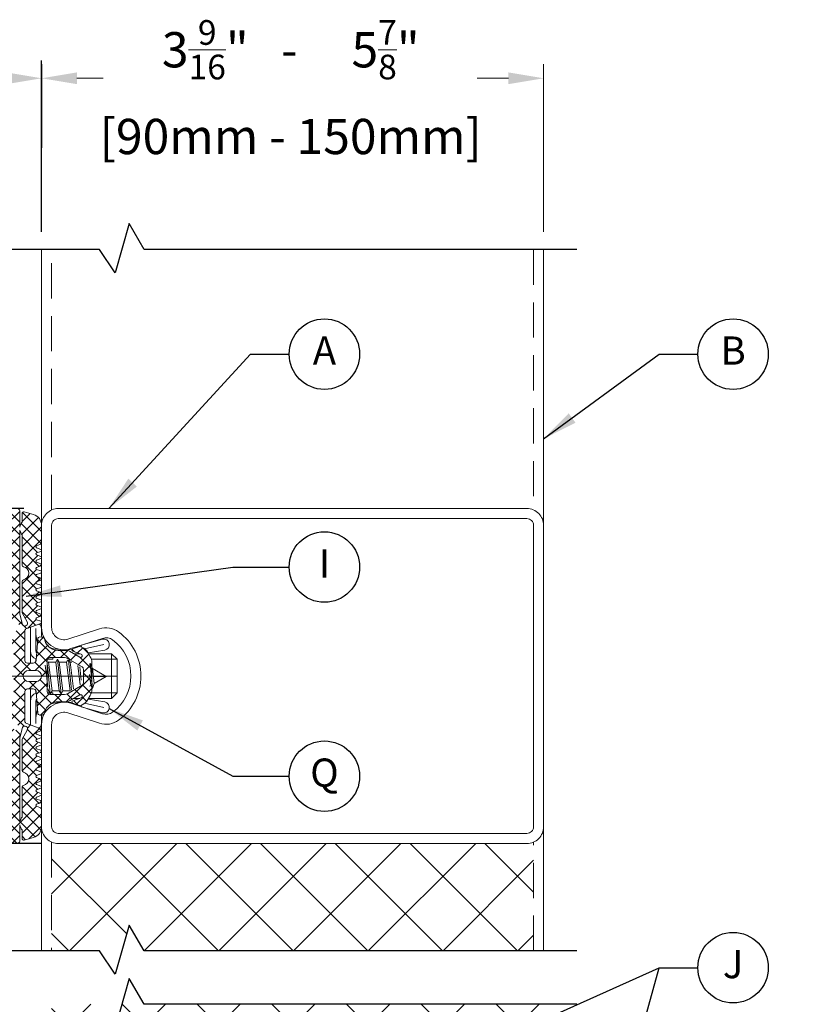
# Model space of a CAD drawing. Units: inches. Extents: x -106 to 13051, y -2000 to 2000.
# Drawn here: x 3589 to 3595, y 706 to 713 of the extents above; entities that cross this region are included whole.
import ezdxf
from ezdxf.enums import TextEntityAlignment as Align

# ---------------------------------------------------------------- set-up
doc = ezdxf.new("R2010")
doc.units = ezdxf.units.IN
doc.header["$MEASUREMENT"] = 0
doc.header["$PDMODE"] = 35
doc.linetypes.add('HIDDEN', pattern=[0.375, 0.25, -0.125])
doc.layers.get('0').update_dxf_attribs({"lineweight": 9})
doc.layers.get('Defpoints').update_dxf_attribs({"lineweight": 0})
doc.styles.add('Arial', font='arial.ttf')
doc.styles.get("Standard").update_dxf_attribs({"font": 'arial.ttf'})
doc.dimstyles.new('Cross Sections', dxfattribs={"dimtxt": 0.25, "dimasz": 0.25, "dimexe": 0.125, "dimexo": 0.125, "dimgap": 0.09, "dimtad": 0, "dimdec": 4, "dimdsep": 46, "dimlunit": 5, "dimtxsty": 'Standard', "dimcen": 0, "dimazin": 2, "dimtfac": 1, "dimtdec": 4, "dimtofl": 0, "dimtmove": 0, "dimatfit": 3, "dimfxl": 0.25, "dimfrac": 1, "dimtolj": 1, "dimtzin": 0, "dimarcsym": 0})

# ---------------------------------------------------------------- blocks, each defined once
blk = doc.blocks.new('935460_V25$0$936570')
at = {"color": 7, "lineweight": 5}
for p, q in [((-3.09, -1), (-2.71, -1)), ((2.71, -1), (3.09, -1)), ((-2.3, -2), (-4.5, -2)), ((4.5, -2), (2.3, -2))]:
    blk.add_line(p, q, dxfattribs=at)
for points in [[(-4, 8.42), (-4, 12.56), (-3, 13.56), (3, 13.56), (4, 12.56), (4, 8.42)], [(-4, 12.56), (4, 12.56)], [(-3, 13.56), (-3, 8.93)], [(3, 13.56), (3, 8.93)], [(-4.88, 7.68), (-5.62, 11.15)], [(4.88, 7.68), (5.62, 11.15)], [(-5.08, 1.51), (-4.89, 2.16), (-4.75, 3.35), (-4.71, 4.21), (-4.74, 5.46)], [(-4, 5.79), (-4, 6.87)], [(4, 6.87), (4, 5.79)], [(5.08, 1.51), (4.89, 2.16), (4.75, 3.35), (4.71, 4.21), (4.74, 5.46)], [(-3.3, 2.02), (-3, 2.02), (-3, 1.04)], [(-3.3, 2.02), (-3, 2.02), (-3, 1.4)], [(3.3, 2.02), (3, 2.02), (3, 1.04)], [(3, 1.89), (3, 1.04)], [(3, 1.89), (3, 1.04)], [(-3.08, -0.97), (-3.16, -1.16), (-3.28, -1.37), (-3.44, -1.56), (-3.63, -1.72), (-3.84, -1.85), (-4.06, -1.93), (-4.5, -2), (-8.5, -2), (-8.5, -2), (-8.65, -1.99), (-8.77, -1.96)], [(3.08, -0.97), (3.15, -1.16), (3.28, -1.37), (3.44, -1.56), (3.63, -1.72), (3.84, -1.85), (4.06, -1.93), (4.5, -2), (8.5, -2), (8.5, -2), (8.65, -1.99), (8.77, -1.96)]]:
    blk.add_lwpolyline(points, dxfattribs=at)
for points in [[(-5.18, 7.15), (-5.5, 7.08), (-6.6, 10.94, -0.9982), (-4.64, 11.36), (-4.16, 8.33)], [(5.18, 7.15), (5.5, 7.08), (6.6, 10.94, 0.9982), (4.64, 11.36), (4.15, 8.33)], [(-4, 6.87), (-4, 5.78, -0.2729)], [(4, 6.87), (4, 5.79, 0.2729)], [(-9.33, -0.44), (-9.32, -0.42), (-9.21, -0.29), (-9.08, -0.19), (-8.94, -0.1), (-8.8, -0.05), (-8.5, 0), (-7.5, 0, 0.048309), (-6.97, 0.04)], [(9.32, -0.44), (9.31, -0.42), (9.21, -0.29), (9.08, -0.19), (8.94, -0.1), (8.79, -0.05), (8.5, 0), (7.5, 0, -0.048233), (6.97, 0.04)], [(-6.08, -0.74, -0.091027), (-7.5, -1), (-8.5, -1), (-4.5, -1), (-4.5, -1), (-4.43, -1), (-4.35, -0.98), (-4.28, -0.95), (-4.21, -0.91), (-4.18, -0.88)], [(6.08, -0.74, 0.091018), (7.5, -1), (8.5, -1), (4.5, -1), (4.5, -1), (4.43, -1), (4.35, -0.98), (4.28, -0.95), (4.21, -0.91), (4.18, -0.88)]]:
    blk.add_lwpolyline(points, format="xyb", dxfattribs=at)
blk = doc.blocks.new('76.863', base_point=(30, 0))
at = {"color": 7, "lineweight": 18}
for points in [[(0, 87), (0, 3, 0.414214), (3, 0), (21.3, 0, 0.509854), (25.1, 5.24), (23.25, 10.94, -0.241058), (23.54, 12.74, -0.506798), (36.46, 12.74, -0.241058), (36.75, 10.94), (34.89, 5.24, 0.510584), (38.7, 0), (57, 0, 0.414214), (60, 3), (60, 87, 0.414214), (57, 90), (3, 90, 0.414214)], [(1.8, 87), (1.8, 3, 0.414214), (3, 1.8), (21.3, 1.8, 0.510039), (23.39, 4.68), (21.54, 10.39, -0.241058), (22.09, 13.81, -0.506798), (37.91, 13.81, -0.241173), (38.46, 10.39), (36.6, 4.68, 0.510848), (38.7, 1.8), (57, 1.8, 0.414214), (58.2, 3), (58.2, 87, 0.414214), (57, 88.2), (3, 88.2, 0.414214)]]:
    blk.add_lwpolyline(points, format="xyb", close=True, dxfattribs=at)
blk = doc.blocks.new('*D214')
at = {"color": 0, "lineweight": -2, "transparency": 16777216}
for p, q in [((3586.0651, 709.5938), (3586.0651, 712.714)), ((3589.6088, 711.4998), (3589.6088, 712.714)), ((3586.3151, 712.589), (3587.1327, 712.589)), ((3589.3588, 712.589), (3588.5739, 712.589))]:
    blk.add_line(p, q, dxfattribs=at)
at = {"color": 0, "lineweight": 9, "transparency": 16777216}
for points in [[(3586.3151, 712.6307), (3586.3151, 712.5474), (3586.0651, 712.589)], [(3589.3588, 712.6307), (3589.3588, 712.5474), (3589.6088, 712.589)]]:
    blk.add_solid(points, dxfattribs=at)
at = {"layer": 'Defpoints', "color": 0, "lineweight": 9, "transparency": 16777216}
for p in [(3586.0651, 712.589), (3589.6088, 711.3748), (3586.0651, 709.4688)]:
    blk.add_point(p, dxfattribs=at)
at = {"color": 0, "lineweight": 9, "transparency": 16777216, "insert": (3587.8533, 712.589), "char_height": 0.25, "attachment_point": 5}
blk.add_mtext('\\A1;VARIES', dxfattribs=at)
blk = doc.blocks.new('*D220')
at = {"color": 0, "lineweight": -2, "transparency": 16777216}
for p, q in [((3589.4838, 709.5381), (3585.1011, 709.5381)), ((3585.2261, 709.2881), (3585.2261, 709.103)), ((3585.2261, 707.4131), (3585.2261, 707.6842)), ((3589.6026, 707.1631), (3585.1011, 707.1631))]:
    blk.add_line(p, q, dxfattribs=at)
at = {"color": 0, "lineweight": 9, "transparency": 16777216}
for points in [[(3585.1844, 709.2881), (3585.2677, 709.2881), (3585.2261, 709.5381)], [(3585.1844, 707.4131), (3585.2677, 707.4131), (3585.2261, 707.1631)]]:
    blk.add_solid(points, dxfattribs=at)
at = {"layer": 'Defpoints', "color": 0, "lineweight": 9, "transparency": 16777216}
for p in [(3589.6088, 709.5381), (3585.2261, 707.1631), (3589.7276, 707.1631)]:
    blk.add_point(p, dxfattribs=at)
at = {"color": 0, "lineweight": 9, "transparency": 16777216, "insert": (3585.2261, 708.3936), "char_height": 0.25, "attachment_point": 5, "rotation": 90}
blk.add_mtext('\\A1;2{\\H1.000000x;\\S3#8;}"\\P [60mm]', dxfattribs=at)
blk = doc.blocks.new('VETROTECH-KEY-BUBBLE-CIRCLE')
at = {"lineweight": 25}
blk.add_circle((0, 0), 0.125, dxfattribs=at)
at = {"lineweight": 25, "style": 'Arial', "flags": 4}
blk.add_attdef('NOTE#', text='', height=0.1, dxfattribs=at).set_placement((0.0002, -0.0002), align=Align.MIDDLE)

msp = doc.modelspace()

# ---------------------------------------------------------------- hatches: boundary and pattern name
at = {"lineweight": 5}
h = msp.add_hatch(dxfattribs=at)
h.set_pattern_fill('ANSI37', color=256, scale=0.5, style=0)
h.set_pattern_definition([(135, (10828.15609, -1694.595314), (0.0441941738, 0.0441941738), []), (45, (10828.15609, -1694.595314), (0.0441941738, -0.0441941738), [])])
edge = h.paths.add_edge_path()
edge.add_line((3589.4283, 708.03204), (3589.44499, 707.99351))
edge.add_arc((3589.42687, 707.98556), 0.01979, 225.030331, 383.692359, ccw=False)
edge.add_line((3589.41288, 707.97156), (3589.4054, 707.97903))
edge.add_arc((3589.39701, 707.97064), 0.01187, 404.995647, 479.991348)
edge.add_line((3589.39107, 707.98092), (3589.30023, 707.91642))
edge.add_arc((3589.30805, 707.90258), 0.0159, 479.468603, 538.811423)
edge.add_line((3589.29216, 707.90291), (3589.29216, 707.89927))
edge.add_arc((3589.30798, 707.89926), 0.01582, 539.991181, 612.865451)
edge.add_line((3589.30332, 707.88414), (3589.36308, 707.86559))
edge.add_arc((3589.35943, 707.85848), 0.00798, 290.115004, 422.821395, ccw=False)
edge.add_line((3589.36218, 707.85099), (3589.30193, 707.83229))
edge.add_arc((3589.30673, 707.81853), 0.01457, 469.213579, 610.786421)
edge.add_line((3589.30193, 707.80476), (3589.36308, 707.78579))
edge.add_arc((3589.35943, 707.77868), 0.00798, 290.115004, 422.821395, ccw=False)
edge.add_line((3589.36218, 707.77119), (3589.30193, 707.75249))
edge.add_arc((3589.30673, 707.73873), 0.01457, 469.213579, 610.786421)
edge.add_line((3589.30193, 707.72496), (3589.36308, 707.70599))
edge.add_arc((3589.35943, 707.69888), 0.00798, 290.115004, 422.821395, ccw=False)
edge.add_line((3589.36218, 707.69139), (3589.30193, 707.67269))
edge.add_arc((3589.30673, 707.65893), 0.01457, 469.213579, 610.786421)
edge.add_line((3589.30193, 707.64516), (3589.36308, 707.62619))
edge.add_arc((3589.35943, 707.61908), 0.00798, 290.115004, 422.821395, ccw=False)
edge.add_line((3589.36218, 707.61159), (3589.30193, 707.59289))
edge.add_arc((3589.30673, 707.57913), 0.01457, 469.213579, 610.786421)
edge.add_line((3589.30193, 707.56536), (3589.36308, 707.54639))
edge.add_arc((3589.35943, 707.53928), 0.00798, 290.115004, 422.821395, ccw=False)
edge.add_line((3589.36218, 707.53179), (3589.30193, 707.51309))
edge.add_arc((3589.30673, 707.49933), 0.01457, 469.213579, 610.786421)
edge.add_line((3589.30193, 707.48556), (3589.36308, 707.46658))
edge.add_arc((3589.35944, 707.45948), 0.00798, 290.096052, 422.837309, ccw=False)
edge.add_line((3589.36218, 707.45199), (3589.30193, 707.43329))
edge.add_arc((3589.30673, 707.41952), 0.01458, 469.221359, 610.778641)
edge.add_line((3589.30193, 707.40576), (3589.36308, 707.38678))
edge.add_arc((3589.35918, 707.3795), 0.00826, 362.817224, 421.835116, ccw=False)
edge.add_arc((3589.62715, 707.29984), 0.27178, 522.865961, 557.137518)
edge.add_arc((3589.35936, 707.22015), 0.00808, 309.585876, 357.186256, ccw=False)
edge.add_line((3589.36451, 707.21392), (3589.29789, 707.15884))
edge.add_arc((3589.30799, 707.14664), 0.01584, 489.608497, 540)
edge.add_line((3589.29216, 707.14664), (3589.29216, 707.14524))
edge.add_arc((3589.30801, 707.14526), 0.01585, 180.092679, 286.016978)
edge.add_line((3589.31238, 707.13002), (3589.4459, 707.16857))
edge.add_arc((3589.44256, 707.17998), 0.01189, 286.298385, 360)
edge.add_line((3589.45445, 707.17998), (3589.45445, 707.29421))
edge.add_arc((3589.55142, 707.31821), 0.0999, 193.898318, 215.685523)
edge.add_line((3589.47028, 707.25993), (3589.47028, 707.19827))
edge.add_arc((3589.48218, 707.19829), 0.0119, 180.109654, 286.112363)
edge.add_line((3589.48548, 707.18686), (3589.55162, 707.20597))
edge.add_arc((3589.52965, 707.28203), 0.07917, 286.112449, 360)
edge.add_line((3589.60882, 707.28203), (3589.60882, 707.40051))
edge.add_arc((3589.589, 707.40048), 0.01983, 360.08596, 429.963058)
edge.add_line((3589.59579, 707.4191), (3589.57342, 707.42725))
edge.add_arc((3589.57718, 707.4343), 0.00799, 117.902646, 241.858161, ccw=False)
edge.add_line((3589.57344, 707.44136), (3589.60364, 707.45234))
edge.add_arc((3589.60089, 707.45978), 0.00793, 290.247478, 429.752522)
edge.add_line((3589.60364, 707.46722), (3589.57345, 707.4782))
edge.add_arc((3589.57721, 707.48527), 0.00801, 118.141554, 241.946754, ccw=False)
edge.add_line((3589.57343, 707.49234), (3589.57344, 707.49234))
edge.add_line((3589.57344, 707.49234), (3589.60364, 707.50333))
edge.add_arc((3589.60089, 707.51077), 0.00793, 290.247478, 429.752522)
edge.add_line((3589.60364, 707.51821), (3589.57345, 707.52919))
edge.add_arc((3589.57721, 707.53626), 0.00801, 118.141554, 241.946754, ccw=False)
edge.add_line((3589.57343, 707.54333), (3589.57344, 707.54333))
edge.add_line((3589.57344, 707.54333), (3589.60364, 707.55432))
edge.add_arc((3589.60089, 707.56176), 0.00793, 290.247478, 429.752522)
edge.add_line((3589.60364, 707.5692), (3589.57345, 707.58018))
edge.add_arc((3589.57721, 707.58725), 0.00801, 118.141554, 241.946754, ccw=False)
edge.add_line((3589.57343, 707.59431), (3589.57344, 707.59432))
edge.add_line((3589.57344, 707.59432), (3589.60364, 707.6053))
edge.add_arc((3589.60089, 707.61274), 0.00793, 290.247478, 429.752522)
edge.add_line((3589.60364, 707.62018), (3589.57345, 707.63117))
edge.add_arc((3589.57721, 707.63824), 0.00801, 118.141554, 241.946754, ccw=False)
edge.add_line((3589.57343, 707.6453), (3589.57344, 707.6453))
edge.add_line((3589.57344, 707.6453), (3589.60364, 707.65629))
edge.add_arc((3589.60089, 707.66373), 0.00793, 290.247478, 429.752522)
edge.add_line((3589.60364, 707.67117), (3589.57345, 707.68215))
edge.add_arc((3589.57721, 707.68922), 0.00801, 118.141554, 241.946754, ccw=False)
edge.add_line((3589.57343, 707.69629), (3589.57344, 707.69629))
edge.add_line((3589.57344, 707.69629), (3589.60364, 707.70728))
edge.add_arc((3589.60089, 707.71472), 0.00793, 290.247478, 429.752522)
edge.add_line((3589.60364, 707.72216), (3589.57345, 707.73314))
edge.add_arc((3589.57721, 707.74021), 0.00801, 118.141554, 241.946754, ccw=False)
edge.add_line((3589.57343, 707.74728), (3589.60364, 707.75827))
edge.add_arc((3589.60089, 707.76571), 0.00793, 290.247478, 429.752522)
edge.add_line((3589.60364, 707.77315), (3589.57343, 707.78414))
edge.add_arc((3589.57721, 707.7912), 0.00801, 118.130025, 241.869975, ccw=False)
edge.add_line((3589.57343, 707.79826), (3589.60364, 707.80925))
edge.add_arc((3589.60089, 707.81669), 0.00793, 290.247478, 429.752522)
edge.add_line((3589.60364, 707.82413), (3589.57343, 707.83512))
edge.add_arc((3589.57721, 707.84219), 0.00801, 118.130414, 241.869586, ccw=False)
edge.add_line((3589.57343, 707.84925), (3589.60364, 707.86024))
edge.add_arc((3589.60089, 707.86768), 0.00793, 290.247478, 429.752522)
edge.add_line((3589.60364, 707.87512), (3589.57343, 707.88611))
edge.add_arc((3589.57721, 707.89317), 0.00801, 118.130414, 241.869586, ccw=False)
edge.add_line((3589.57343, 707.90024), (3589.60364, 707.91123))
edge.add_arc((3589.60089, 707.91867), 0.00793, 290.247478, 429.752522)
edge.add_line((3589.60364, 707.92611), (3589.57343, 707.9371))
edge.add_arc((3589.57721, 707.94416), 0.00801, 118.130414, 241.869586, ccw=False)
edge.add_line((3589.57343, 707.95122), (3589.60364, 707.96222))
edge.add_arc((3589.60089, 707.96965), 0.00793, 290.247478, 429.752522)
edge.add_line((3589.60364, 707.97709), (3589.50309, 708.01368))
edge.add_arc((3589.50986, 708.03228), 0.01979, 180, 250.006955, ccw=False)
edge.add_line((3589.49007, 708.03228), (3589.49007, 708.23975))
edge.add_arc((3589.50986, 708.23976), 0.01979, 90, 180.045818, ccw=False)
edge.add_line((3589.50986, 708.25955), (3589.5498, 708.25955))
edge.add_arc((3589.5497, 708.23965), 0.0199, 361.631799, 449.701275, ccw=False)
edge.add_line((3589.56959, 708.24022), (3589.58127, 708.08729))
edge.add_arc((3589.59705, 708.08941), 0.01592, 187.652425, 269.632453)
edge.add_line((3589.59695, 708.0735), (3589.60716, 708.07404))
edge.add_arc((3589.6048, 708.11054), 0.03658, 273.698866, 304.293349)
edge.add_arc((3589.61167, 708.09205), 0.01806, 319.502957, 342.418531)
edge.add_line((3589.62889, 708.0866), (3589.63689, 708.11183))
edge.add_arc((3589.72634, 708.06955), 0.09895, 450, 514.700918, ccw=False)
edge.add_line((3589.72634, 708.1685), (3589.78643, 708.1685))
edge.add_arc((3589.78644, 708.20808), 0.03958, 269.990842, 300.253737)
edge.add_line((3589.80638, 708.17389), (3589.87949, 708.21653))
edge.add_arc((3589.88569, 708.20639), 0.01188, 288.52567, 481.451253, ccw=False)
edge.add_line((3589.88947, 708.19513), (3589.83025, 708.17528))
edge.add_arc((3589.83466, 708.16619), 0.01011, 475.836825, 601.131691)
edge.add_line((3589.82978, 708.15733), (3589.87565, 708.14227))
edge.add_arc((3589.87936, 708.15363), 0.01195, 251.918776, 287.010894)
edge.add_line((3589.88286, 708.1422), (3589.89596, 708.14729))
edge.add_arc((3589.85346, 708.23708), 0.09935, 295.326309, 328.051808)
edge.add_line((3589.93776, 708.18452), (3589.95446, 708.21346))
edge.add_arc((3589.88599, 708.25302), 0.07908, 329.980235, 360)
edge.add_line((3589.96507, 708.25302), (3589.96507, 708.3506))
edge.add_line((3589.96507, 708.3506), (3589.96507, 708.44817))
edge.add_arc((3589.88599, 708.44817), 0.07908, 360, 390.019765)
edge.add_line((3589.95446, 708.48773), (3589.93776, 708.51667))
edge.add_arc((3589.85346, 708.46411), 0.09935, 391.948192, 424.673691)
edge.add_line((3589.89596, 708.5539), (3589.88286, 708.55899))
edge.add_arc((3589.87936, 708.54756), 0.01195, 432.989106, 468.081224)
edge.add_line((3589.87565, 708.55892), (3589.82978, 708.54386))
edge.add_arc((3589.83466, 708.535), 0.01011, 478.868309, 604.163175)
edge.add_line((3589.83025, 708.52591), (3589.88947, 708.50606))
edge.add_arc((3589.88569, 708.4948), 0.01188, 238.548747, 431.47433, ccw=False)
edge.add_line((3589.87949, 708.48466), (3589.80638, 708.5273))
edge.add_arc((3589.78644, 708.49311), 0.03958, 419.746263, 450.009158)
edge.add_line((3589.78643, 708.53269), (3589.72634, 708.53269))
edge.add_arc((3589.72634, 708.63164), 0.09895, 205.299082, 270, ccw=False)
edge.add_line((3589.63689, 708.58936), (3589.62889, 708.61459))
edge.add_arc((3589.61167, 708.60914), 0.01806, 377.581469, 400.497043)
edge.add_arc((3589.6048, 708.59065), 0.03658, 415.706651, 446.301134)
edge.add_line((3589.60716, 708.62715), (3589.59695, 708.62769))
edge.add_arc((3589.59705, 708.61178), 0.01592, 450.367547, 532.347575)
edge.add_line((3589.58127, 708.6139), (3589.56959, 708.46097))
edge.add_arc((3589.5497, 708.46154), 0.0199, 270.298725, 358.368201, ccw=False)
edge.add_line((3589.5498, 708.44164), (3589.50986, 708.44164))
edge.add_arc((3589.50986, 708.46143), 0.01979, 179.954182, 270, ccw=False)
edge.add_line((3589.49007, 708.46144), (3589.49007, 708.66891))
edge.add_arc((3589.50986, 708.66891), 0.01979, 109.993045, 180, ccw=False)
edge.add_line((3589.50309, 708.68751), (3589.60364, 708.7241))
edge.add_arc((3589.60089, 708.73154), 0.00793, 290.247478, 429.752522)
edge.add_line((3589.60364, 708.73897), (3589.57343, 708.74997))
edge.add_arc((3589.57721, 708.75703), 0.00801, 118.130414, 241.869586, ccw=False)
edge.add_line((3589.57343, 708.76409), (3589.60364, 708.77508))
edge.add_arc((3589.60089, 708.78252), 0.00793, 290.247478, 429.752522)
edge.add_line((3589.60364, 708.78996), (3589.57343, 708.80095))
edge.add_arc((3589.57721, 708.80802), 0.00801, 118.130414, 241.869586, ccw=False)
edge.add_line((3589.57343, 708.81508), (3589.60364, 708.82607))
edge.add_arc((3589.60089, 708.83351), 0.00793, 290.247478, 429.752522)
edge.add_line((3589.60364, 708.84095), (3589.57343, 708.85194))
edge.add_arc((3589.57721, 708.859), 0.00801, 118.130414, 241.869586, ccw=False)
edge.add_line((3589.57343, 708.86607), (3589.60364, 708.87706))
edge.add_arc((3589.60089, 708.8845), 0.00793, 290.247478, 429.752522)
edge.add_line((3589.60364, 708.89194), (3589.57343, 708.90293))
edge.add_arc((3589.57721, 708.90999), 0.00801, 118.130025, 241.869975, ccw=False)
edge.add_line((3589.57343, 708.91705), (3589.60364, 708.92804))
edge.add_arc((3589.60089, 708.93548), 0.00793, 290.247478, 429.752522)
edge.add_line((3589.60364, 708.94292), (3589.57343, 708.95391))
edge.add_arc((3589.57721, 708.96098), 0.00801, 118.053246, 241.858446, ccw=False)
edge.add_line((3589.57345, 708.96805), (3589.60364, 708.97903))
edge.add_arc((3589.60089, 708.98647), 0.00793, 290.247478, 429.752522)
edge.add_line((3589.60364, 708.99391), (3589.57344, 709.0049))
edge.add_line((3589.57344, 709.0049), (3589.57343, 709.0049))
edge.add_arc((3589.57721, 709.01197), 0.00801, 118.053246, 241.858446, ccw=False)
edge.add_line((3589.57345, 709.01904), (3589.60364, 709.03002))
edge.add_arc((3589.60089, 709.03746), 0.00793, 290.247478, 429.752522)
edge.add_line((3589.60364, 709.0449), (3589.57344, 709.05589))
edge.add_line((3589.57344, 709.05589), (3589.57343, 709.05589))
edge.add_arc((3589.57721, 709.06295), 0.00801, 118.053246, 241.858446, ccw=False)
edge.add_line((3589.57345, 709.07002), (3589.60364, 709.08101))
edge.add_arc((3589.60089, 709.08845), 0.00793, 290.247478, 429.752522)
edge.add_line((3589.60364, 709.09589), (3589.57344, 709.10687))
edge.add_line((3589.57344, 709.10687), (3589.57343, 709.10688))
edge.add_arc((3589.57721, 709.11394), 0.00801, 118.053246, 241.858446, ccw=False)
edge.add_line((3589.57345, 709.12101), (3589.60364, 709.13199))
edge.add_arc((3589.60089, 709.13943), 0.00793, 290.247478, 429.752522)
edge.add_line((3589.60364, 709.14687), (3589.57344, 709.15786))
edge.add_line((3589.57344, 709.15786), (3589.57343, 709.15786))
edge.add_arc((3589.57721, 709.16493), 0.00801, 118.053246, 241.858446, ccw=False)
edge.add_line((3589.57345, 709.172), (3589.60364, 709.18298))
edge.add_arc((3589.60089, 709.19042), 0.00793, 290.247478, 429.752522)
edge.add_line((3589.60364, 709.19786), (3589.57344, 709.20885))
edge.add_line((3589.57344, 709.20885), (3589.57343, 709.20885))
edge.add_arc((3589.57721, 709.21592), 0.00801, 118.053246, 241.858446, ccw=False)
edge.add_line((3589.57345, 709.22299), (3589.60364, 709.23397))
edge.add_arc((3589.60089, 709.24141), 0.00793, 290.247478, 429.752522)
edge.add_line((3589.60364, 709.24885), (3589.57344, 709.25983))
edge.add_arc((3589.57718, 709.26689), 0.00799, 118.141839, 242.097354, ccw=False)
edge.add_line((3589.57342, 709.27394), (3589.59579, 709.28209))
edge.add_arc((3589.589, 709.30071), 0.01983, 290.036942, 359.91404)
edge.add_line((3589.60882, 709.30068), (3589.60882, 709.41916))
edge.add_arc((3589.52965, 709.41916), 0.07917, 360, 433.887551)
edge.add_line((3589.55162, 709.49522), (3589.48548, 709.51433))
edge.add_arc((3589.48218, 709.5029), 0.0119, 433.887637, 539.890346)
edge.add_line((3589.47028, 709.50292), (3589.47028, 709.44126))
edge.add_arc((3589.55142, 709.38298), 0.0999, 504.314477, 526.101682)
edge.add_line((3589.45445, 709.40698), (3589.45445, 709.52121))
edge.add_arc((3589.44256, 709.52121), 0.01189, 360, 433.701615)
edge.add_line((3589.4459, 709.53262), (3589.31238, 709.57117))
edge.add_arc((3589.30801, 709.55593), 0.01585, 433.983022, 539.907321)
edge.add_line((3589.29216, 709.55596), (3589.29216, 709.55455))
edge.add_arc((3589.30799, 709.55455), 0.01584, 180, 230.391503)
edge.add_line((3589.29789, 709.54235), (3589.36451, 709.48727))
edge.add_arc((3589.35936, 709.48104), 0.00808, 362.813744, 410.414124, ccw=False)
edge.add_arc((3589.62715, 709.40135), 0.27178, 522.862482, 557.134039)
edge.add_arc((3589.35918, 709.32169), 0.00826, 298.164884, 357.182776, ccw=False)
edge.add_line((3589.36308, 709.31441), (3589.30193, 709.29543))
edge.add_arc((3589.30673, 709.28167), 0.01458, 469.221359, 610.778641)
edge.add_line((3589.30193, 709.2679), (3589.36218, 709.2492))
edge.add_arc((3589.35944, 709.24171), 0.00798, 297.162691, 429.903948, ccw=False)
edge.add_line((3589.36308, 709.23461), (3589.30193, 709.21563))
edge.add_arc((3589.30673, 709.20186), 0.01457, 469.213579, 610.786421)
edge.add_line((3589.30193, 709.1881), (3589.36218, 709.1694))
edge.add_arc((3589.35943, 709.16191), 0.00798, 297.178605, 429.884996, ccw=False)
edge.add_line((3589.36308, 709.1548), (3589.30193, 709.13583))
edge.add_arc((3589.30673, 709.12206), 0.01457, 469.213579, 610.786421)
edge.add_line((3589.30193, 709.1083), (3589.36218, 709.0896))
edge.add_arc((3589.35943, 709.08211), 0.00798, 297.178605, 429.884996, ccw=False)
edge.add_line((3589.36308, 709.075), (3589.30193, 709.05603))
edge.add_arc((3589.30673, 709.04226), 0.01457, 469.213579, 610.786421)
edge.add_line((3589.30193, 709.0285), (3589.36218, 709.0098))
edge.add_arc((3589.35943, 709.00231), 0.00798, 297.178605, 429.884996, ccw=False)
edge.add_line((3589.36308, 708.9952), (3589.30193, 708.97623))
edge.add_arc((3589.30673, 708.96246), 0.01457, 469.213579, 610.786421)
edge.add_line((3589.30193, 708.9487), (3589.36218, 708.93))
edge.add_arc((3589.35943, 708.92251), 0.00798, 297.178605, 429.884996, ccw=False)
edge.add_line((3589.36308, 708.9154), (3589.30193, 708.89643))
edge.add_arc((3589.30673, 708.88266), 0.01457, 469.213579, 610.786421)
edge.add_line((3589.30193, 708.8689), (3589.36218, 708.8502))
edge.add_arc((3589.35943, 708.84271), 0.00798, 297.178605, 429.884996, ccw=False)
edge.add_line((3589.36308, 708.8356), (3589.30332, 708.81705))
edge.add_arc((3589.30798, 708.80193), 0.01582, 467.134549, 540.008819)
edge.add_line((3589.29216, 708.80192), (3589.29216, 708.79828))
edge.add_arc((3589.30805, 708.79861), 0.0159, 181.188577, 240.531397)
edge.add_line((3589.30023, 708.78477), (3589.39107, 708.72027))
edge.add_arc((3589.39701, 708.73055), 0.01187, 240.008652, 315.004353)
edge.add_line((3589.4054, 708.72216), (3589.41288, 708.72963))
edge.add_arc((3589.42687, 708.71563), 0.01979, 336.307641, 494.969669, ccw=False)
edge.add_line((3589.44499, 708.70768), (3589.37797, 708.55296))
edge.add_arc((3589.38526, 708.54981), 0.00795, 516.580276, 575.607533)
edge.add_arc((3589.41075, 708.56806), 0.03929, 215.607533, 260.602346)
edge.add_arc((3589.40305, 708.52154), 0.00785, 359.577993, 440.602346, ccw=False)
edge.add_line((3589.41091, 708.52148), (3589.41091, 708.37039))
edge.add_line((3589.41091, 708.37039), (3589.4307, 708.3506))
edge.add_line((3589.4307, 708.3506), (3589.41091, 708.3308))
edge.add_line((3589.41091, 708.3308), (3589.41091, 708.17971))
edge.add_arc((3589.40305, 708.17965), 0.00785, 279.397654, 360.422007, ccw=False)
edge.add_arc((3589.41075, 708.13313), 0.03929, 459.397654, 504.392467)
edge.add_arc((3589.32219, 708.17794), 0.06071, 276.76035, 338.822951, ccw=False)
edge.add_arc((3589.32934, 708.08797), 0.02969, 293.300143, 450, ccw=False)
edge.add_arc((3589.36577, 707.9888), 0.07602, 394.660783, 468.951155, ccw=False)
edge = h.paths.add_edge_path(flags=16)
edge.add_line((3589.47028, 708.79873), (3589.47028, 709.0212))
edge.add_arc((3589.48216, 709.0212), 0.01188, 461.533444, 540, ccw=False)
edge.add_arc((3589.47029, 709.07938), 0.0475, 281.533444, 438.468744)
edge.add_arc((3589.48215, 709.13755), 0.01187, 179.998614, 258.468744, ccw=False)
edge.add_line((3589.47028, 709.13755), (3589.47028, 709.35083))
edge.add_arc((3589.5514, 709.40909), 0.09987, 193.891708, 215.687097, ccw=False)
edge.add_line((3589.45445, 709.38511), (3589.45445, 708.78812))
edge.add_line((3589.45445, 708.78812), (3589.47293, 708.71497))
edge.add_arc((3589.49007, 708.72486), 0.01979, 210.000728, 390.000728)
edge.add_line((3589.50721, 708.73476), (3589.47028, 708.79873))
edge = h.paths.add_edge_path(flags=16)
edge.add_line((3589.51778, 708.39018), (3589.56924, 708.39018))
edge.add_arc((3589.56924, 708.3506), 0.03958, 270, 450, ccw=False)
edge.add_line((3589.56924, 708.31101), (3589.51778, 708.31101))
edge.add_arc((3589.51778, 708.3506), 0.03958, 90, 270, ccw=False)
edge = h.paths.add_edge_path(flags=16)
edge.add_line((3589.64841, 708.3506), (3589.64841, 708.23975))
edge.add_arc((3589.6682, 708.23975), 0.01979, 540, 630)
edge.add_line((3589.6682, 708.21995), (3589.77254, 708.21995))
edge.add_arc((3589.77255, 708.25951), 0.03955, 269.979413, 300.265165)
edge.add_line((3589.79249, 708.22535), (3589.89588, 708.28568))
edge.add_arc((3589.8859, 708.30278), 0.0198, 300.281968, 360)
edge.add_line((3589.9057, 708.30278), (3589.9057, 708.3506))
edge.add_line((3589.9057, 708.3506), (3589.9057, 708.39841))
edge.add_arc((3589.8859, 708.39841), 0.0198, 360, 419.718032)
edge.add_line((3589.89588, 708.41551), (3589.79249, 708.47584))
edge.add_arc((3589.77255, 708.44168), 0.03955, 419.734835, 450.020587)
edge.add_line((3589.77254, 708.48124), (3589.6682, 708.48124))
edge.add_arc((3589.6682, 708.46144), 0.01979, 450, 540)
edge.add_line((3589.64841, 708.46144), (3589.64841, 708.3506))
edge = h.paths.add_edge_path(flags=16)
edge.add_line((3589.47028, 707.90246), (3589.47028, 707.67999))
edge.add_arc((3589.48216, 707.67999), 0.01188, 540, 618.466556)
edge.add_arc((3589.47029, 707.62181), 0.0475, 281.531256, 438.466556, ccw=False)
edge.add_arc((3589.48215, 707.56364), 0.01187, 461.531256, 540.001386)
edge.add_line((3589.47028, 707.56364), (3589.47028, 707.35036))
edge.add_arc((3589.5514, 707.2921), 0.09987, 504.312903, 526.108292)
edge.add_line((3589.45445, 707.31608), (3589.45445, 707.91307))
edge.add_line((3589.45445, 707.91307), (3589.47293, 707.98622))
edge.add_arc((3589.49007, 707.97633), 0.01979, 329.999272, 509.999272, ccw=False)
edge.add_line((3589.50721, 707.96643), (3589.47028, 707.90246))
at = {"linetype": 'Continuous', "lineweight": 9}
h = msp.add_hatch(dxfattribs=at)
h.set_pattern_fill('ANSI37', color=253, scale=3, style=0)
h.paths.add_polyline_path([(3590.33665, 706.02274), (3590.23061, 706.2064), (3590.13218, 705.85788), (3590.02032, 706.02274), (3589.68007, 706.02274), (3589.68007, 692.98343), (3590.02032, 692.98343), (3590.13218, 692.81858), (3590.23061, 693.16709), (3590.33665, 692.98343), (3593.10007, 692.98343), (3593.10007, 696.50611), (3590.66657, 696.50611), (3590.66657, 702.51751), (3593.17132, 702.51751), (3593.17132, 706.02274)])
h.paths.add_polyline_path([(3593.17132, 693.51181), (3600.21577, 693.51181), (3600.21577, 695.51181), (3600.21577, 697.11356, 0.0743524), (3599.84077, 697.50801), (3598.81995, 697.50801), (3598.66657, 697.50801), (3598.66657, 696.50611), (3593.48355, 696.50611), (3593.17132, 696.50611)])
h.paths.add_polyline_path([(3593.10007, 706.40135), (3593.10007, 707.1631), (3589.68007, 707.1631), (3589.68007, 706.40135), (3590.02032, 706.40135), (3590.13218, 706.2365), (3590.23061, 706.58502), (3590.33665, 706.40135)])
h.paths.add_polyline_path([(3594.29795, 704.86892), (3595.70398, 704.86892), (3595.70398, 705.3841), (3594.29795, 705.3841)], flags=24)
h.paths.add_polyline_path([(3594.26632, 703.84559), (3595.67236, 703.84559), (3595.67236, 704.36076), (3594.26632, 704.36076)], flags=24)
h.paths.add_polyline_path([(3599.03317, 703.6715), (3599.82751, 703.6715), (3599.82751, 704.5253), (3599.03317, 704.5253)], flags=24)
h.paths.add_polyline_path([(3589.76905, 699.25243), (3590.21226, 699.25243), (3590.21226, 699.76761), (3589.76905, 699.76761)], flags=24)
h.paths.add_polyline_path([(3591.69929, 703.67577), (3592.32481, 703.67577), (3592.32481, 704.5253), (3591.69929, 704.5253)], flags=24)
h.paths.add_polyline_path([(3592.42448, 702.89572), (3592.86769, 702.89572), (3592.86769, 703.4109), (3592.42448, 703.4109)], flags=24)
h.paths.add_polyline_path([(3591.09441, 702.72803), (3591.71992, 702.72803), (3591.71992, 703.57756), (3591.09441, 703.57756)], flags=24)
h.paths.add_polyline_path([(3595.76057, 694.93456), (3596.39341, 694.93456), (3596.39341, 695.78307), (3595.76057, 695.78307)], flags=24)
h.paths.add_polyline_path([(3597.4179, 694.93084), (3598.21224, 694.93084), (3598.21224, 695.78464), (3597.4179, 695.78464)], flags=24)
h.paths.add_polyline_path([(3597.48993, 694.10788), (3597.93314, 694.10788), (3597.93314, 694.62305), (3597.48993, 694.62305)], flags=24)
edge = h.paths.add_edge_path()
edge.add_arc((3593.05257, 691.4872), 0.11875, 66.421822, 90)
edge.add_line((3593.05257, 691.60595), (3589.72757, 691.60595))
edge.add_arc((3589.72757, 691.4872), 0.11875, 90, 113.578178)
edge.add_line((3589.68007, 691.59604), (3589.68007, 692.60481))
edge.add_line((3589.68007, 692.60481), (3590.02032, 692.60481))
edge.add_line((3590.02032, 692.60481), (3590.13218, 692.43996))
edge.add_line((3590.13218, 692.43996), (3590.23061, 692.78848))
edge.add_line((3590.23061, 692.78848), (3590.33665, 692.60481))
edge.add_line((3590.33665, 692.60481), (3593.10007, 692.60481))
edge.add_line((3593.10007, 692.60481), (3593.10007, 691.59604))
edge = h.paths.add_edge_path()
edge.add_arc((3596.77853, 703.50535), 0.25, 0, 360)
edge = h.paths.add_edge_path()
edge.add_arc((3594.68372, 703.50535), 0.25, 0, 360)
edge = h.paths.add_edge_path()
edge.add_line((3598.66657, 702.51751), (3598.66657, 701.51561))
edge.add_line((3598.66657, 701.51561), (3599.84077, 701.51561))
edge.add_arc((3598.70932, 702.96675), 1.8401, 307.94341, 324.952439)
edge.add_line((3600.21577, 701.91006), (3600.21577, 705.5381))
edge.add_line((3600.21577, 705.5381), (3593.17132, 705.5381))
edge.add_line((3593.17132, 705.5381), (3593.17132, 702.51751))
edge.add_line((3593.17132, 702.51751), (3598.66657, 702.51751))

# ---------------------------------------------------------------- linework, layer by layer
at = {"lineweight": 9}
for p, q in [((3589.60882, 711.49984), (3589.60959, 712.68902)), ((3593.17132, 711.49984), (3593.17132, 712.68902)), ((3589.85959, 712.58902), (3590.04586, 712.58902)), ((3592.92132, 712.58902), (3592.70038, 712.58902)), ((3589.64552, 708.4705), (3589.64363, 708.46722)), ((3589.64588, 708.46694), (3589.64552, 708.4705)), ((3589.6477, 708.46672), (3589.64552, 708.4705)), ((3589.65809, 708.44872), (3589.65628, 708.45186)), ((3589.68323, 708.24487), (3589.65809, 708.44872)), ((3589.70931, 708.44872), (3589.65809, 708.44872)), ((3589.72188, 708.4705), (3589.70931, 708.44872)), ((3589.70931, 708.44872), (3589.73445, 708.24487)), ((3589.74701, 708.2231), (3589.72188, 708.4705)), ((3589.73445, 708.44872), (3589.72188, 708.4705)), ((3589.75958, 708.24487), (3589.73445, 708.44872)), ((3589.78566, 708.44872), (3589.73445, 708.44872)), ((3589.7951, 708.46508), (3589.78566, 708.44872)), ((3589.78566, 708.44872), (3589.81075, 708.24524)), ((3589.82054, 708.25095), (3589.79901, 708.4628)), ((3589.8108, 708.44872), (3589.80453, 708.45958)), ((3589.8342, 708.25893), (3589.8108, 708.44872)), ((3589.82313, 708.44872), (3589.8108, 708.44872)), ((3589.95453, 708.44133), (3589.94924, 708.43216)), ((3589.97129, 708.26194), (3589.95453, 708.44133)), ((3589.96903, 708.40393), (3589.95453, 708.44133)), ((3589.63546, 708.42836), (3589.65436, 708.27515)), ((3589.67066, 708.2231), (3589.64998, 708.42658)), ((3589.86503, 708.42428), (3589.88196, 708.28695)), ((3589.88986, 708.32012), (3589.88018, 708.41543)), ((3589.98218, 708.29726), (3589.96903, 708.40393)), ((3590.06799, 708.3468), (3589.96903, 708.40393)), ((3589.94924, 708.36057), (3589.95872, 708.28371)), ((3589.97129, 708.26194), (3589.98218, 708.29726)), ((3590.06799, 708.3468), (3589.97608, 708.3468)), ((3589.98218, 708.29726), (3590.06799, 708.3468)), ((3589.65628, 708.25954), (3589.65809, 708.24487)), ((3589.65628, 708.24487), (3589.65809, 708.24487)), ((3589.65809, 708.24487), (3589.67066, 708.2231)), ((3589.67066, 708.2231), (3589.68323, 708.24487)), ((3589.68323, 708.24487), (3589.73445, 708.24487)), ((3589.73445, 708.24487), (3589.74701, 708.2231)), ((3589.74701, 708.2231), (3589.75958, 708.24487)), ((3589.75958, 708.24487), (3589.81012, 708.24487)), ((3589.94924, 708.27824), (3589.95872, 708.28371)), ((3589.95872, 708.28371), (3589.97129, 708.26194))]:
    msp.add_line(p, q, dxfattribs=at)
at = {"lineweight": 25}
for p, q in [((3590.23061, 711.5585), (3590.13218, 711.20998)), ((3590.33665, 711.37484), (3590.23061, 711.5585)), ((3590.02032, 711.37484), (3587.12091, 711.37484)), ((3590.13218, 711.20998), (3590.02032, 711.37484)), ((3593.40692, 711.37484), (3590.33665, 711.37484)), ((3590.23061, 706.58502), (3590.13218, 706.2365)), ((3590.33665, 706.40135), (3590.23061, 706.58502)), ((3590.02032, 706.40135), (3587.12091, 706.40135)), ((3590.13218, 706.2365), (3590.02032, 706.40135)), ((3593.40692, 706.40135), (3590.33665, 706.40135)), ((3590.23061, 706.2064), (3590.13218, 705.85788)), ((3590.33665, 706.02274), (3590.23061, 706.2064)), ((3593.40692, 706.02274), (3590.33665, 706.02274))]:
    msp.add_line(p, q, dxfattribs=at)
at = {"linetype": 'Continuous', "lineweight": 18}
for p, q in [((3589.60882, 709.41935), (3589.60882, 711.37484)), ((3593.17132, 711.37484), (3593.17132, 709.41935)), ((3589.60882, 707.28185), (3589.60882, 706.40135)), ((3593.17132, 706.40135), (3593.17132, 707.1631))]:
    msp.add_line(p, q, dxfattribs=at)
at = {"linetype": 'HIDDEN', "lineweight": 9}
for p, q in [((3593.10007, 711.37484), (3593.10007, 709.5381)), ((3593.10007, 706.40135), (3593.10007, 707.17301))]:
    msp.add_line(p, q, dxfattribs=at)
at = {"linetype": 'Continuous', "lineweight": 9}
msp.add_line((3593.17132, 707.28185), (3593.17132, 706.97961), dxfattribs=at)
at = {"linetype": 'HIDDEN', "lineweight": 9}
for points in [[(3589.68007, 709.52818), (3589.68007, 711.37484)], [(3589.68007, 707.17301), (3589.68007, 706.40135)]]:
    msp.add_lwpolyline(points, dxfattribs=at)
at = {"lineweight": 18}
for points in [[(3589.4459, 707.16857, 0.3331482), (3589.45445, 707.17998), (3589.45445, 707.29421, 0.095352), (3589.47028, 707.25993), (3589.47028, 707.19827, 0.4985964), (3589.48548, 707.18686), (3589.55162, 707.20597, 0.3340498), (3589.60882, 707.28203), (3589.60882, 707.40051, 0.3147093), (3589.59579, 707.4191), (3589.57342, 707.42725, -0.6005965), (3589.57344, 707.44136), (3589.57344, 707.44136), (3589.60364, 707.45234, 0.6969939), (3589.60364, 707.46722), (3589.57345, 707.4782, -0.5997044), (3589.57343, 707.49234), (3589.57344, 707.49234), (3589.60364, 707.50333, 0.6969939), (3589.60364, 707.51821), (3589.57345, 707.52919, -0.5997044), (3589.57343, 707.54333), (3589.57344, 707.54333), (3589.60364, 707.55432, 0.6969939), (3589.60364, 707.5692), (3589.57345, 707.58018, -0.5997044), (3589.57343, 707.59431), (3589.57344, 707.59432), (3589.60364, 707.6053, 0.6969939), (3589.60364, 707.62018), (3589.57345, 707.63117, -0.5997044), (3589.57343, 707.6453), (3589.57344, 707.6453), (3589.60364, 707.65629, 0.6969939), (3589.60364, 707.67117), (3589.57345, 707.68215, -0.5997044), (3589.57343, 707.69629), (3589.57344, 707.69629), (3589.60364, 707.70728, 0.6969939), (3589.60364, 707.72216), (3589.57345, 707.73314, -0.5997044), (3589.57343, 707.74728), (3589.60364, 707.75827, 0.6969939), (3589.60364, 707.77315), (3589.57343, 707.78414, -0.5993173), (3589.57343, 707.79826), (3589.60364, 707.80925, 0.6969939), (3589.60364, 707.82413), (3589.57343, 707.83512, -0.5993127), (3589.57343, 707.84925), (3589.60364, 707.86024, 0.6969939), (3589.60364, 707.87512), (3589.57343, 707.88611, -0.5993127), (3589.57343, 707.90024), (3589.60364, 707.91123, 0.6969939), (3589.60364, 707.92611), (3589.57343, 707.9371, -0.5993127), (3589.57343, 707.95122), (3589.60364, 707.96222, 0.6969939), (3589.60364, 707.97709), (3589.50309, 708.01368, -0.3153322), (3589.49007, 708.03228), (3589.49007, 708.23975, -0.4144478), (3589.50986, 708.25955), (3589.5498, 708.25955, -0.4043789), (3589.56959, 708.24022), (3589.58127, 708.08729, 0.3737854), (3589.59695, 708.0735), (3589.60716, 708.07404, 0.1342923), (3589.62541, 708.08032, 0.1003226), (3589.62889, 708.0866), (3589.63689, 708.11183, -0.2900581), (3589.72634, 708.1685), (3589.78643, 708.1685, 0.1328197), (3589.80638, 708.17389), (3589.87949, 708.21653, -1.1196733), (3589.88947, 708.19513), (3589.83025, 708.17528, 0.6085766), (3589.82978, 708.15733), (3589.87565, 708.14227, 0.1543262), (3589.88286, 708.1422), (3589.89596, 708.14729, 0.1437704), (3589.93776, 708.18452), (3589.95446, 708.21346, 0.1317402), (3589.96507, 708.25302), (3589.96507, 708.3506), (3589.96507, 708.44817, 0.1317402), (3589.95446, 708.48773), (3589.93776, 708.51667, 0.1437704), (3589.89596, 708.5539), (3589.88286, 708.55899, 0.1543262), (3589.87565, 708.55892), (3589.82978, 708.54386, 0.6085766), (3589.83025, 708.52591), (3589.88947, 708.50606, -1.1196733), (3589.87949, 708.48466), (3589.80638, 708.5273, 0.1328197), (3589.78643, 708.53269), (3589.72634, 708.53269, -0.2900581), (3589.63689, 708.58936), (3589.62889, 708.61459, 0.1003226), (3589.62541, 708.62087, 0.1342923), (3589.60716, 708.62715), (3589.59695, 708.62769, 0.3737854), (3589.58127, 708.6139), (3589.56959, 708.46097, -0.4043789), (3589.5498, 708.44164), (3589.50986, 708.44164, -0.4144478), (3589.49007, 708.46144), (3589.49007, 708.66891, -0.3153322), (3589.50309, 708.68751), (3589.60364, 708.7241, 0.6969939), (3589.60364, 708.73897), (3589.57343, 708.74997, -0.5993127), (3589.57343, 708.76409), (3589.60364, 708.77508, 0.6969939), (3589.60364, 708.78996), (3589.57343, 708.80095, -0.5993127), (3589.57343, 708.81508), (3589.60364, 708.82607, 0.6969939), (3589.60364, 708.84095), (3589.57343, 708.85194, -0.5993127), (3589.57343, 708.86607), (3589.60364, 708.87706, 0.6969939), (3589.60364, 708.89194), (3589.57343, 708.90293, -0.5993173), (3589.57343, 708.91705), (3589.60364, 708.92804, 0.6969939), (3589.60364, 708.94292), (3589.57343, 708.95391, -0.5997044), (3589.57345, 708.96805), (3589.60364, 708.97903, 0.6969939), (3589.60364, 708.99391), (3589.57344, 709.0049), (3589.57343, 709.0049, -0.5997044), (3589.57345, 709.01904), (3589.60364, 709.03002, 0.6969939), (3589.60364, 709.0449), (3589.57344, 709.05589), (3589.57343, 709.05589, -0.5997044), (3589.57345, 709.07002), (3589.60364, 709.08101, 0.6969939), (3589.60364, 709.09589), (3589.57344, 709.10687), (3589.57343, 709.10688, -0.5997044), (3589.57345, 709.12101), (3589.60364, 709.13199, 0.6969939), (3589.60364, 709.14687), (3589.57344, 709.15786), (3589.57343, 709.15786, -0.5997044), (3589.57345, 709.172), (3589.60364, 709.18298, 0.6969939), (3589.60364, 709.19786), (3589.57344, 709.20885), (3589.57343, 709.20885, -0.5997044), (3589.57345, 709.22299), (3589.60364, 709.23397, 0.6969939), (3589.60364, 709.24885), (3589.57344, 709.25983), (3589.57344, 709.25983, -0.6005965), (3589.57342, 709.27394), (3589.59579, 709.28209, 0.3147093), (3589.60882, 709.30068), (3589.60882, 709.41916, 0.3340498), (3589.55162, 709.49522), (3589.48548, 709.51433, 0.4985964), (3589.47028, 709.50292), (3589.47028, 709.44126, 0.095352), (3589.45445, 709.40698), (3589.45445, 709.52121, 0.3331482), (3589.4459, 709.53262)], [(3589.47028, 708.79873), (3589.47028, 709.0212, -0.3564112), (3589.47978, 709.03284, 0.8165636), (3589.47978, 709.12592, -0.3564288), (3589.47028, 709.13755), (3589.47028, 709.35083, -0.0953881), (3589.45445, 709.38511), (3589.45445, 708.78812), (3589.47293, 708.71497, 1), (3589.50721, 708.73476), (3589.47028, 708.79873)], [(3589.51778, 708.39018), (3589.56924, 708.39018, -1), (3589.56924, 708.31101), (3589.51778, 708.31101, -1), (3589.51778, 708.39018, -1.5745127)], [(3589.47028, 707.90246), (3589.47028, 707.67999, 0.3564112), (3589.47978, 707.66835, -0.8165636), (3589.47978, 707.57527, 0.3564288), (3589.47028, 707.56364), (3589.47028, 707.35036, 0.0953881), (3589.45445, 707.31608), (3589.45445, 707.91307), (3589.47293, 707.98622, -1), (3589.50721, 707.96643), (3589.47028, 707.90246)]]:
    msp.add_lwpolyline(points, format="xyb", dxfattribs=at)
msp.add_lwpolyline([(3589.64841, 708.3506), (3589.64841, 708.23975, 0.4142136), (3589.6682, 708.21995), (3589.77254, 708.21995, 0.1329211), (3589.79249, 708.22535), (3589.89588, 708.28568, 0.266631), (3589.9057, 708.30278), (3589.9057, 708.3506), (3589.9057, 708.39841, 0.266631), (3589.89588, 708.41551), (3589.79249, 708.47584, 0.1329211), (3589.77254, 708.48124), (3589.6682, 708.48124, 0.4142136), (3589.64841, 708.46144)], format="xyb", close=True, dxfattribs=at)
at = {"lineweight": 9, "ltscale": 0.5}
msp.add_lwpolyline([(3586.34611, 708.3506), (3590.1432, 708.3506)], dxfattribs=at)
at = {"lineweight": 9}
for points in [[(3589.85959, 712.54735), (3589.85959, 712.63069), (3589.60959, 712.58902)], [(3592.92132, 712.54735), (3592.92132, 712.63069), (3593.17132, 712.58902)]]:
    msp.add_solid(points, dxfattribs=at)

# ---------------------------------------------------------------- block references
ref = msp.add_blockref('VETROTECH-KEY-BUBBLE-CIRCLE', (3591.61578, 710.63289), dxfattribs=dict(xscale=2, yscale=2, zscale=2))
ref.add_attrib('NOTE#', 'A', dxfattribs={"height": 0.2, "style": 'Arial', "flags": 4}).set_placement((3591.61614, 710.63246), align=Align.MIDDLE)
ref = msp.add_blockref('VETROTECH-KEY-BUBBLE-CIRCLE', (3594.51566, 710.63289), dxfattribs=dict(xscale=2, yscale=2, zscale=2))
ref.add_attrib('NOTE#', 'B', dxfattribs={"height": 0.2, "style": 'Arial', "flags": 4}).set_placement((3594.51602, 710.63246), align=Align.MIDDLE)
at = {"lineweight": 18, "xscale": 0.03958333333336077, "yscale": 0.03958333333336077, "zscale": 0.03958333333336077, "rotation": 270}
msp.add_blockref('76.863', (3589.60882, 708.3506), dxfattribs=at)
ref = msp.add_blockref('VETROTECH-KEY-BUBBLE-CIRCLE', (3591.61578, 709.12351), dxfattribs=dict(xscale=2, yscale=2, zscale=2))
ref.add_attrib('NOTE#', 'I', dxfattribs={"height": 0.2, "style": 'Arial', "flags": 4}).set_placement((3591.61614, 709.12309), align=Align.MIDDLE)
at = {"lineweight": 9, "extrusion": (0, 0, -1), "xscale": 0.03958333333336077, "yscale": 0.03958333333336077, "zscale": -0.03958333333336077, "rotation": 90.00000000000001}
msp.add_blockref('935460_V25$0$936570', (-3589.60882, 708.3506), dxfattribs=at)
ref = msp.add_blockref('VETROTECH-KEY-BUBBLE-CIRCLE', (3591.61578, 707.64002), dxfattribs=dict(xscale=2, yscale=2, zscale=2))
ref.add_attrib('NOTE#', 'Q', dxfattribs={"height": 0.2, "style": 'Arial', "flags": 4}).set_placement((3591.61614, 707.63959), align=Align.MIDDLE)
ref = msp.add_blockref('VETROTECH-KEY-BUBBLE-CIRCLE', (3594.51566, 706.28253), dxfattribs=dict(xscale=2, yscale=2, zscale=2))
ref.add_attrib('NOTE#', 'J', dxfattribs={"height": 0.2, "style": 'Arial', "flags": 4}).set_placement((3594.51602, 706.28211), align=Align.MIDDLE)

# ---------------------------------------------------------------- texts
at = {"lineweight": 9, "insert": (3591.3769, 712.52629), "char_height": 0.25, "attachment_point": 5}
msp.add_mtext_dynamic_manual_height_columns('\\A1;3{\\H0.7x;\\S9/16;}"   -     5{\\H0.7x;\\S7/8;}"\\P[90mm - 150mm]', width=2.8286534, gutter_width=12.5, heights=[0], dxfattribs=at)

# ---------------------------------------------------------------- dimensions: what is measured, and where the dimension line sits
at = {"lineweight": 9}
dim = msp.add_linear_dim(base=(3586.06507, 712.58902), p1=(3589.60882, 711.37484), p2=(3586.06507, 709.46882), angle=180, text='VARIES', dimstyle='Cross Sections', override={"dimpost": '"\\X'}, dxfattribs=at)
dim.commit()
dim.dimension.update_dxf_attribs({"geometry": '*D214', "text_midpoint": (3587.85329, 712.58902), "dimtype": 160})
dim = msp.add_linear_dim(base=(3585.22607, 707.1631), p1=(3589.60882, 709.5381), p2=(3589.72757, 707.1631), angle=90, dimstyle='Cross Sections', override={"dimpost": '"\\X'}, dxfattribs=at)
dim.commit()
dim.dimension.update_dxf_attribs({"geometry": '*D220', "text_midpoint": (3585.22607, 708.39358), "dimtype": 160})

# ---------------------------------------------------------------- leaders
for points in [[(3590.08546, 709.5381), (3591.09234, 710.63289), (3591.36578, 710.63289)], [(3593.17132, 710.03243), (3593.99222, 710.63289), (3594.26566, 710.63289)], [(3589.49873, 708.91786), (3590.96569, 709.12351), (3591.36578, 709.12351)], [(3590.08875, 708.11994), (3590.96569, 707.64002), (3591.36578, 707.64002)], [(3592.0491, 705.41046), (3593.99222, 706.28253), (3594.15522, 706.28253)], [(3593.69385, 705.22338), (3593.99222, 706.28253), (3594.26566, 706.28253)]]:
    msp.add_leader(points, dimstyle='Cross Sections', dxfattribs=at)

doc.saveas('drawing.dxf')
